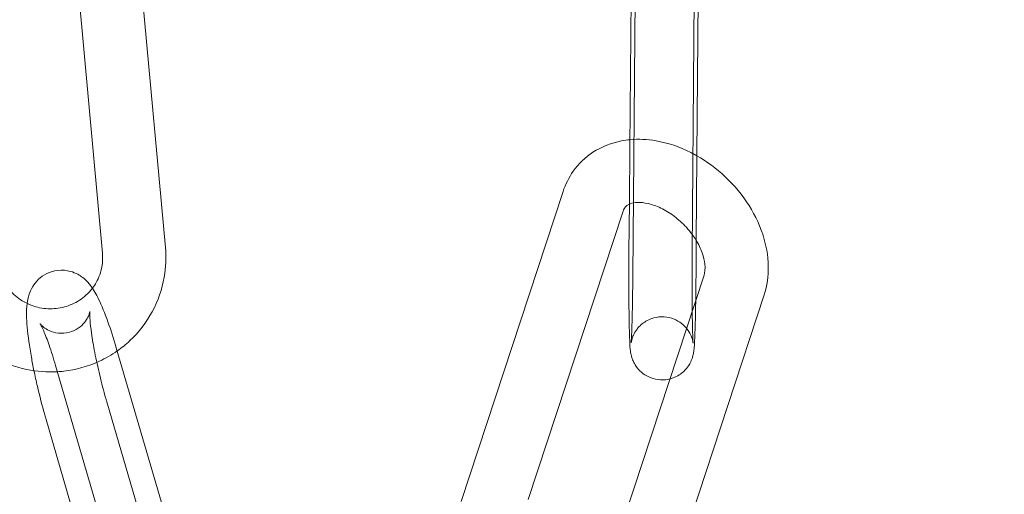
# Model space of a CAD drawing. Units: millimetres. Extents: x -24584 to 1416, y -29737 to -10737.
# Drawn here: x -18952 to -18905, y -20270 to -20248 of the extents above; entities that cross this region are included whole.
import ezdxf

# ---------------------------------------------------------------- set-up
doc = ezdxf.new("R2010")
doc.units = ezdxf.units.MM

# ---------------------------------------------------------------- blocks, each defined once
blk = doc.blocks.new('A$C24694B69')
at = {"color": 0, "linetype": 'Continuous', "lineweight": 0}
for p, q in [((-18944.695, -20258.603), (-18946.579, -20237.987)), ((-18922.655, -20253.844), (-18922.528, -20238.025)), ((-18947.683, -20258.876), (-18949.567, -20238.26)), ((-18922.346, -20239.184), (-18922.514, -20259.962)), ((-18919.695, -20258.827), (-18919.553, -20241.24)), ((-18919.369, -20241.991), (-18919.467, -20254.247)), ((-18922.676, -20256.448), (-18922.655, -20253.844)), ((-18919.467, -20254.247), (-18919.5, -20258.271)), ((-18925.825, -20255.944), (-18930.663, -20270.666)), ((-18922.695, -20258.803), (-18922.676, -20256.448)), ((-18922.975, -20256.881), (-18927.477, -20270.58)), ((-18919.5, -20258.271), (-18919.514, -20259.986)), ((-18923.821, -20274.188), (-18919.131, -20259.919)), ((-18920.939, -20275.029), (-18916.281, -20260.856)), ((-18941.412, -20282.627), (-18947.027, -20263.364)), ((-18944.292, -20283.467), (-18949.907, -20264.203)), ((-18947.479, -20265.929), (-18941.864, -20285.192)), ((-18950.359, -20266.768), (-18946.395, -20280.368))]:
    blk.add_line(p, q, dxfattribs=at)
for centre, radius, start, end in [((-18814.232, -20237.787), 250, 90, 270), ((-18814.232, -20237.787), 225, 90, 270), ((-18802.649, -20231.719), 258.33, 181.32291, 239.80662)]:
    blk.add_arc(centre, radius, start, end, dxfattribs=at)
for points, knots in [([(-18922.652, -20253.482), (-18922.785, -20253.495), (-18922.918, -20253.513), (-18923.527, -20253.63), (-18923.991, -20253.809), (-18924.767, -20254.316), (-18925.088, -20254.624), (-18925.55, -20255.275), (-18925.712, -20255.603), (-18925.825, -20255.944)], [8.2877978, 8.2877978, 8.2877978, 8.2877978, 8.370787, 8.370787, 8.6705693, 8.6705693, 8.9352598, 8.9352598, 9.1560727, 9.1560727, 9.1560727, 9.1560727]), ([(-18919.657, -20254.143), (-18919.693, -20254.124), (-18919.729, -20254.105), (-18920.29, -20253.822), (-18920.845, -20253.631), (-18921.822, -20253.464), (-18922.239, -20253.443), (-18922.652, -20253.482)], [7.6522542, 7.6522542, 7.6522542, 7.6522542, 7.6767365, 7.6767365, 8.0308519, 8.0308519, 8.2877978, 8.2877978, 8.2877978, 8.2877978]), ([(-18916.281, -20260.856), (-18916.138, -20260.419), (-18916.076, -20259.961), (-18916.09, -20258.987), (-18916.185, -20258.471), (-18916.53, -20257.433), (-18916.791, -20256.913), (-18917.449, -20255.939), (-18917.848, -20255.486), (-18918.712, -20254.72), (-18919.171, -20254.399), (-18919.657, -20254.143)], [6.01448, 6.01448, 6.01448, 6.01448, 6.296865, 6.296865, 6.617815, 6.617815, 6.966101, 6.966101, 7.321252, 7.321252, 7.652254, 7.652254, 7.652254, 7.652254]), ([(-18922.677, -20256.543), (-18922.768, -20256.584), (-18922.822, -20256.627), (-18922.909, -20256.731), (-18922.945, -20256.791), (-18922.975, -20256.881)], [8.5528344, 8.5528344, 8.5528344, 8.5528344, 8.8780727, 8.8780727, 9.1560727, 9.1560727, 9.1560727, 9.1560727]), ([(-18919.688, -20257.988), (-18919.775, -20257.869), (-18919.87, -20257.753), (-18920.15, -20257.448), (-18920.347, -20257.269), (-18920.761, -20256.961), (-18920.976, -20256.831), (-18921.397, -20256.631), (-18921.602, -20256.56), (-18921.975, -20256.475), (-18922.143, -20256.459), (-18922.432, -20256.468), (-18922.548, -20256.494), (-18922.649, -20256.531), (-18922.663, -20256.537), (-18922.677, -20256.543)], [7.017937, 7.017937, 7.017937, 7.017937, 7.172424, 7.172424, 7.44006, 7.44006, 7.706945, 7.706945, 7.969874, 7.969874, 8.230429, 8.230429, 8.505578, 8.505578, 8.552834, 8.552834, 8.552834, 8.552834]), ([(-18919.131, -20259.919), (-18919.092, -20259.8), (-18919.068, -20259.626), (-18919.107, -20259.239), (-18919.149, -20259.052), (-18919.291, -20258.657), (-18919.39, -20258.45), (-18919.568, -20258.159), (-18919.626, -20258.073), (-18919.688, -20257.988)], [6.01448, 6.01448, 6.01448, 6.01448, 6.381407, 6.381407, 6.647055, 6.647055, 6.907767, 6.907767, 7.017937, 7.017937, 7.017937, 7.017937]), ([(-18946.982, -20263.517), (-18946.77, -20263.369), (-18946.569, -20263.205), (-18945.956, -20262.63), (-18945.596, -20262.163), (-18945.044, -20261.142), (-18944.852, -20260.587), (-18944.672, -20259.551), (-18944.652, -20259.074), (-18944.695, -20258.603)], [5.333921, 5.333921, 5.333921, 5.333921, 5.47587, 5.47587, 5.795225, 5.795225, 6.113368, 6.113368, 6.373051, 6.373051, 6.373051, 6.373051]), ([(-18948.16, -20260.537), (-18948.093, -20260.449), (-18948.032, -20260.357), (-18947.849, -20260.031), (-18947.759, -20259.78), (-18947.673, -20259.31), (-18947.663, -20259.092), (-18947.683, -20258.876)], [5.6431049, 5.6431049, 5.6431049, 5.6431049, 5.7789417, 5.7789417, 6.1049809, 6.1049809, 6.373051, 6.373051, 6.373051, 6.373051]), ([(-18920.751, -20264.848), (-18920.89, -20264.883), (-18921.046, -20264.9), (-18921.359, -20264.884), (-18921.514, -20264.849), (-18921.798, -20264.744), (-18921.92, -20264.671), (-18922.144, -20264.506), (-18922.227, -20264.415), (-18922.386, -20264.22), (-18922.433, -20264.131), (-18922.519, -20263.96), (-18922.541, -20263.894), (-18922.577, -20263.782), (-18922.587, -20263.74), (-18922.606, -20263.656), (-18922.612, -20263.621), (-18922.628, -20263.523), (-18922.633, -20263.477), (-18922.653, -20263.265), (-18922.66, -20263.096), (-18922.677, -20262.602), (-18922.684, -20262.272), (-18922.694, -20261.541), (-18922.698, -20261.147), (-18922.701, -20260.319), (-18922.701, -20259.885), (-18922.698, -20259.233), (-18922.697, -20259.017), (-18922.695, -20258.803)], [3.135567, 3.135567, 3.135567, 3.135567, 3.142788, 3.142788, 3.150364, 3.150364, 3.158937, 3.158937, 3.170453, 3.170453, 3.188252, 3.188252, 3.214042, 3.214042, 3.243357, 3.243357, 3.284455, 3.284455, 3.37299, 3.37299, 3.68715, 3.68715, 4.045216, 4.045216, 4.373362, 4.373362, 4.69711, 4.69711, 4.857795, 4.857795, 4.857795, 4.857795]), ([(-18919.693, -20261.627), (-18919.696, -20261.364), (-18919.698, -20261.077), (-18919.7, -20260.679), (-18919.7, -20260.581), (-18919.7, -20260.38), (-18919.7, -20260.277), (-18919.7, -20260.071), (-18919.7, -20259.968), (-18919.7, -20259.76), (-18919.7, -20259.657), (-18919.698, -20259.31), (-18919.697, -20259.067), (-18919.695, -20258.827)], [4.1150156, 4.1150156, 4.1150156, 4.1150156, 4.3580255, 4.3580255, 4.4365798, 4.4365798, 4.516132, 4.516132, 4.5956716, 4.5956716, 4.6741915, 4.6741915, 4.8577955, 4.8577955, 4.8577955, 4.8577955]), ([(-18955.647, -20259.543), (-18955.594, -20260.119), (-18955.448, -20260.687), (-18954.983, -20261.751), (-18954.663, -20262.246), (-18953.884, -20263.114), (-18953.423, -20263.486), (-18952.406, -20264.07), (-18951.85, -20264.28), (-18950.797, -20264.498), (-18950.306, -20264.533), (-18949.819, -20264.504)], [3.231458, 3.231458, 3.231458, 3.231458, 3.549459, 3.549459, 3.86857, 3.86857, 4.189125, 4.189125, 4.510882, 4.510882, 4.778065, 4.778065, 4.778065, 4.778065]), ([(-18952.659, -20259.27), (-18952.635, -20259.532), (-18952.567, -20259.792), (-18952.351, -20260.276), (-18952.203, -20260.501), (-18951.844, -20260.891), (-18951.633, -20261.057), (-18951.28, -20261.255), (-18951.153, -20261.313), (-18951.022, -20261.361)], [3.231458, 3.231458, 3.231458, 3.231458, 3.558179, 3.558179, 3.880883, 3.880883, 4.198824, 4.198824, 4.364698, 4.364698, 4.364698, 4.364698]), ([(-18947.027, -20263.364), (-18947.155, -20262.923), (-18947.289, -20262.506), (-18947.569, -20261.725), (-18947.712, -20261.37), (-18947.977, -20260.827), (-18948.085, -20260.623), (-18948.348, -20260.285), (-18948.447, -20260.167), (-18948.751, -20259.931), (-18948.93, -20259.812), (-18949.377, -20259.689), (-18949.585, -20259.665), (-18949.98, -20259.709), (-18950.16, -20259.761), (-18950.476, -20259.915), (-18950.61, -20260.014), (-18950.843, -20260.233), (-18950.929, -20260.352), (-18951.08, -20260.601), (-18951.128, -20260.722), (-18951.22, -20260.998), (-18951.243, -20261.134), (-18951.259, -20261.262)], [0.30249, 0.30249, 0.30249, 0.30249, 0.642675, 0.642675, 1.005767, 1.005767, 1.272258, 1.272258, 1.398359, 1.398359, 1.494496, 1.494496, 1.552887, 1.552887, 1.600186, 1.600186, 1.648672, 1.648672, 1.707508, 1.707508, 1.78653, 1.78653, 1.913703, 1.913703, 1.913703, 1.913703]), ([(-18922.514, -20259.962), (-18922.514, -20260.065), (-18922.515, -20260.167), (-18922.517, -20260.371), (-18922.518, -20260.473), (-18922.521, -20260.674), (-18922.522, -20260.773), (-18922.525, -20260.967), (-18922.526, -20261.062), (-18922.529, -20261.247), (-18922.531, -20261.337), (-18922.534, -20261.515), (-18922.536, -20261.602), (-18922.54, -20261.771), (-18922.542, -20261.853), (-18922.545, -20262.011), (-18922.547, -20262.087), (-18922.557, -20262.445), (-18922.566, -20262.685), (-18922.579, -20262.938), (-18922.583, -20263.004), (-18922.589, -20263.091), (-18922.591, -20263.12), (-18922.593, -20263.137), (-18922.593, -20263.137), (-18922.59, -20263.118), (-18922.589, -20263.108), (-18922.584, -20263.081), (-18922.582, -20263.068), (-18922.572, -20263.026), (-18922.565, -20262.993), (-18922.536, -20262.899), (-18922.519, -20262.847), (-18922.447, -20262.688), (-18922.4, -20262.578), (-18922.201, -20262.351), (-18922.138, -20262.286), (-18921.929, -20262.12), (-18921.752, -20262.012), (-18921.365, -20261.906), (-18921.189, -20261.886), (-18920.858, -20261.909), (-18920.705, -20261.947), (-18920.426, -20262.057), (-18920.307, -20262.131), (-18920.088, -20262.298), (-18920.007, -20262.388), (-18919.855, -20262.581), (-18919.811, -20262.667), (-18919.734, -20262.825), (-18919.715, -20262.883), (-18919.686, -20262.974), (-18919.678, -20263.005), (-18919.665, -20263.059), (-18919.661, -20263.079), (-18919.655, -20263.117), (-18919.653, -20263.13), (-18919.65, -20263.151), (-18919.65, -20263.151), (-18919.652, -20263.131), (-18919.655, -20263.091), (-18919.663, -20262.944), (-18919.669, -20262.805), (-18919.68, -20262.418), (-18919.686, -20262.151), (-18919.691, -20261.775), (-18919.692, -20261.702), (-18919.693, -20261.627)], [1.716203, 1.716203, 1.716203, 1.716203, 1.79492, 1.79492, 1.874675, 1.874675, 1.95445, 1.95445, 2.033223, 2.033223, 2.111461, 2.111461, 2.190766, 2.190766, 2.270126, 2.270126, 2.348513, 2.348513, 2.657102, 2.657102, 2.795149, 2.795149, 2.906697, 2.906697, 2.974112, 2.974112, 3.009382, 3.009382, 3.031479, 3.031479, 3.064345, 3.064345, 3.089295, 3.089295, 3.114379, 3.114379, 3.122831, 3.122831, 3.135105, 3.135105, 3.143253, 3.143253, 3.150845, 3.150845, 3.159533, 3.159533, 3.171318, 3.171318, 3.189562, 3.189562, 3.214443, 3.214443, 3.239154, 3.239154, 3.26763, 3.26763, 3.308086, 3.308086, 3.377592, 3.377592, 3.513279, 3.513279, 3.749875, 3.749875, 4.045979, 4.045979, 4.115016, 4.115016, 4.115016, 4.115016]), ([(-18951.022, -20261.361), (-18950.905, -20261.403), (-18950.785, -20261.437), (-18950.404, -20261.515), (-18950.138, -20261.528), (-18949.616, -20261.471), (-18949.36, -20261.402), (-18948.881, -20261.19), (-18948.659, -20261.046), (-18948.354, -20260.77), (-18948.251, -20260.657), (-18948.16, -20260.537)], [4.364698, 4.364698, 4.364698, 4.364698, 4.513189, 4.513189, 4.826135, 4.826135, 5.140076, 5.140076, 5.457215, 5.457215, 5.643105, 5.643105, 5.643105, 5.643105]), ([(-18951.259, -20261.262), (-18951.259, -20261.262), (-18951.259, -20261.262), (-18951.308, -20261.648), (-18951.29, -20261.982), (-18951.217, -20262.813), (-18951.148, -20263.298), (-18951.018, -20264.028), (-18950.976, -20264.242), (-18950.932, -20264.459)], [1.9137026, 1.9137026, 1.9137026, 1.9137026, 1.9138719, 1.9138719, 2.2988776, 2.2988776, 2.7088245, 2.7088245, 2.871738, 2.871738, 2.871738, 2.871738]), ([(-18919.527, -20261.123), (-18919.528, -20261.157), (-18919.528, -20261.191), (-18919.535, -20261.616), (-18919.543, -20261.976), (-18919.561, -20262.607), (-18919.571, -20262.874), (-18919.589, -20263.212), (-18919.596, -20263.317), (-18919.61, -20263.461), (-18919.615, -20263.502), (-18919.629, -20263.599), (-18919.635, -20263.65), (-18919.675, -20263.806), (-18919.691, -20263.867), (-18919.771, -20264.056), (-18919.814, -20264.166), (-18920.009, -20264.404), (-18920.071, -20264.47), (-18920.277, -20264.644), (-18920.453, -20264.76), (-18920.712, -20264.837), (-18920.731, -20264.843), (-18920.751, -20264.848)], [2.011115, 2.011115, 2.011115, 2.011115, 2.039183, 2.039183, 2.363987, 2.363987, 2.696574, 2.696574, 2.89486, 2.89486, 2.9734, 2.9734, 3.049831, 3.049831, 3.085473, 3.085473, 3.112727, 3.112727, 3.121693, 3.121693, 3.134535, 3.134535, 3.135567, 3.135567, 3.135567, 3.135567]), ([(-18950.527, -20262.442), (-18950.569, -20262.353), (-18950.604, -20262.286), (-18950.635, -20262.233), (-18950.641, -20262.222), (-18950.645, -20262.218), (-18950.636, -20262.234), (-18950.568, -20262.308), (-18950.529, -20262.348), (-18950.404, -20262.445), (-18950.325, -20262.5), (-18950.097, -20262.605), (-18949.947, -20262.655), (-18949.606, -20262.688), (-18949.426, -20262.676), (-18949.097, -20262.586), (-18948.951, -20262.516), (-18948.704, -20262.349), (-18948.608, -20262.253), (-18948.456, -20262.069), (-18948.408, -20261.984), (-18948.34, -20261.844), (-18948.321, -20261.791), (-18948.295, -20261.707), (-18948.289, -20261.679), (-18948.282, -20261.64), (-18948.283, -20261.637), (-18948.284, -20261.657), (-18948.286, -20261.693), (-18948.286, -20261.819), (-18948.282, -20261.928), (-18948.258, -20262.231), (-18948.234, -20262.442), (-18948.162, -20262.954), (-18948.11, -20263.262), (-18947.98, -20263.934), (-18947.9, -20264.3), (-18947.724, -20265.04), (-18947.626, -20265.414), (-18947.51, -20265.823), (-18947.495, -20265.876), (-18947.479, -20265.929)], [0.958856, 0.958856, 0.958856, 0.958856, 1.127809, 1.127809, 1.20513, 1.20513, 1.323933, 1.323933, 1.398563, 1.398563, 1.462049, 1.462049, 1.522756, 1.522756, 1.574269, 1.574269, 1.621438, 1.621438, 1.673382, 1.673382, 1.733505, 1.733505, 1.796529, 1.796529, 1.86648, 1.86648, 1.9562, 1.9562, 2.084064, 2.084064, 2.269429, 2.269429, 2.513904, 2.513904, 2.795992, 2.795992, 3.09467, 3.09467, 3.398364, 3.398364, 3.444083, 3.444083, 3.444083, 3.444083]), ([(-18949.907, -20264.203), (-18950.008, -20263.858), (-18950.111, -20263.534), (-18950.304, -20262.981), (-18950.394, -20262.747), (-18950.491, -20262.522), (-18950.51, -20262.48), (-18950.527, -20262.442)], [0.3024902, 0.3024902, 0.3024902, 0.3024902, 0.602458, 0.602458, 0.8868322, 0.8868322, 0.9588556, 0.9588556, 0.9588556, 0.9588556]), ([(-18949.819, -20264.504), (-18949.719, -20264.498), (-18949.619, -20264.49), (-18948.935, -20264.411), (-18948.362, -20264.251), (-18947.533, -20263.868), (-18947.249, -20263.705), (-18946.982, -20263.517)], [4.7780651, 4.7780651, 4.7780651, 4.7780651, 4.8331541, 4.8331541, 5.1550663, 5.1550663, 5.3339213, 5.3339213, 5.3339213, 5.3339213]), ([(-18950.932, -20264.459), (-18950.882, -20264.702), (-18950.828, -20264.949), (-18950.663, -20265.656), (-18950.545, -20266.117), (-18950.4, -20266.629), (-18950.38, -20266.699), (-18950.359, -20266.768)], [2.871738, 2.871738, 2.871738, 2.871738, 3.054156, 3.054156, 3.3906364, 3.3906364, 3.4440828, 3.4440828, 3.4440828, 3.4440828])]:
    blk.add_open_spline(points, degree=3, knots=knots, dxfattribs=at)
blk.add_open_spline([(-18919.514, -20259.986), (-18919.517, -20260.379), (-18919.521, -20260.763), (-18919.527, -20261.123)], degree=3, dxfattribs=at)

msp = doc.modelspace()

# ---------------------------------------------------------------- block references
msp.add_blockref('A$C24694B69', (0, 0))

doc.saveas('drawing.dxf')
